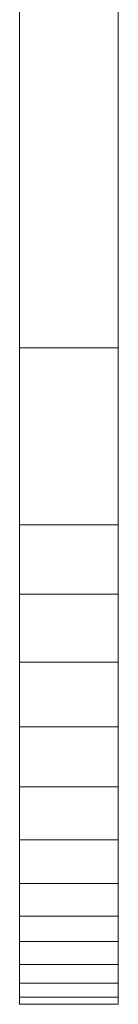
# Model space of a CAD drawing. Units: inches. Extents: x 6968 to 14011, y 102 to 5083.
# Drawn here: x 13149 to 13164, y 3311 to 3460 of the extents above; entities that cross this region are included whole.
import ezdxf

# ---------------------------------------------------------------- set-up
doc = ezdxf.new("R2010")
doc.units = ezdxf.units.IN
doc.header["$MEASUREMENT"] = 0

# ---------------------------------------------------------------- blocks, each defined once
blk = doc.blocks.new('5006_DWG-663850-South')
at = {"lineweight": 9}
for p, q in [((67004.46, 96.25), (67004.46, 149.06)), ((67019.46, 96.25), (67019.46, 149.06)), ((67004.46, 69.37), (67004.46, 96.25)), ((67019.46, 96.25), (67004.46, 96.25)), ((67019.46, 69.37), (67019.46, 96.25)), ((67004.46, 58.88), (67004.46, 69.37)), ((67019.46, 69.37), (67004.46, 69.37)), ((67019.46, 58.88), (67019.46, 69.37)), ((67004.46, 48.55), (67004.46, 58.88)), ((67019.46, 58.88), (67004.46, 58.88)), ((67019.46, 48.55), (67019.46, 58.88)), ((67004.46, 38.7), (67004.46, 48.55)), ((67019.46, 48.55), (67004.46, 48.55)), ((67019.46, 38.7), (67019.46, 48.55)), ((67004.46, 29.62), (67004.46, 38.7)), ((67019.46, 38.7), (67004.46, 38.7)), ((67019.46, 29.62), (67019.46, 38.7)), ((67004.46, 21.6), (67004.46, 29.62)), ((67019.46, 29.62), (67004.46, 29.62)), ((67019.46, 21.6), (67019.46, 29.62)), ((67004.46, 14.97), (67004.46, 21.6)), ((67019.46, 21.6), (67004.46, 21.6)), ((67019.46, 14.97), (67019.46, 21.6)), ((67004.46, 10), (67004.46, 14.97)), ((67019.46, 14.97), (67004.46, 14.97)), ((67019.46, 10), (67019.46, 14.97)), ((67004.46, 6.13), (67004.46, 10)), ((67019.46, 10), (67004.46, 10)), ((67019.46, 6.13), (67019.46, 10)), ((67004.46, 2.66), (67004.46, 6.13)), ((67019.46, 6.13), (67004.46, 6.13)), ((67019.46, 2.66), (67019.46, 6.13)), ((67004.46, -0.2), (67004.46, 2.66)), ((67019.46, 2.66), (67004.46, 2.66)), ((67019.46, -0.2), (67019.46, 2.66)), ((67004.46, -2.28), (67004.46, -0.2)), ((67019.46, -0.2), (67004.46, -0.2)), ((67019.46, -2.28), (67019.46, -0.2)), ((67004.46, -3.38), (67004.46, -2.28)), ((67019.46, -2.28), (67004.46, -2.28)), ((67019.46, -3.38), (67019.46, -2.28)), ((67004.46, -3.33), (67004.46, -3.38)), ((67019.46, -3.38), (67004.46, -3.38)), ((67019.46, -3.33), (67019.46, -3.38))]:
    blk.add_line(p, q, dxfattribs=at)

msp = doc.modelspace()

# ---------------------------------------------------------------- block references
at = {"lineweight": 9}
msp.add_blockref('5006_DWG-663850-South', (-53855.85, 3314.28), dxfattribs=at)

doc.saveas('drawing.dxf')
